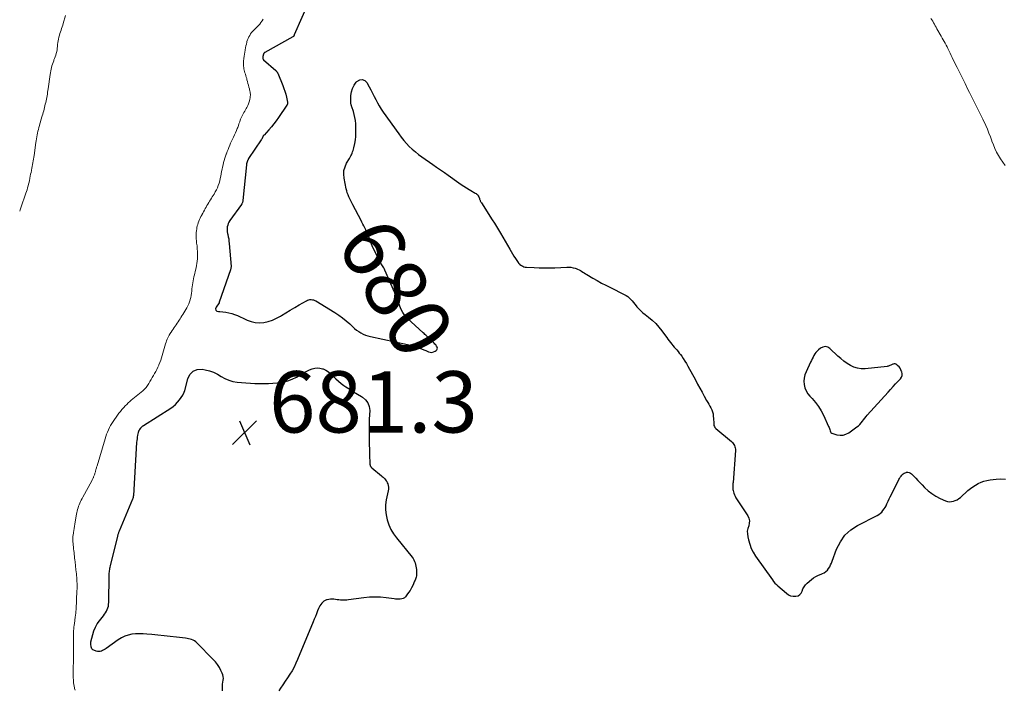
# Model space of a CAD drawing. Units: feet. Extents: x 2049992 to 2055023, y 540000 to 545005.
# Drawn here: x 2050000 to 2050322, y 542515 to 542733 of the extents above; entities that cross this region are included whole.
import ezdxf
from ezdxf.enums import TextEntityAlignment as Align

# ---------------------------------------------------------------- set-up
doc = ezdxf.new("R2010")
doc.units = ezdxf.units.FT
doc.header["$LTSCALE"] = 100
doc.header["$MEASUREMENT"] = 0
for name, color, linetype, lineweight in [('CONTOUR INDEX', 32, 'Continuous', 25), ('CONTOUR INDEX LABEL', 7, 'Continuous', 15), ('CONTOUR INTERMEDIATE', 40, 'Continuous', 15), ('SPOT ELEVATION', 7, 'Continuous', 15)]:
    doc.layers.add(name, color=color, linetype=linetype, lineweight=lineweight)
doc.styles.add('slant', font='romans.shx', dxfattribs={"oblique": 14.999978})

# ---------------------------------------------------------------- blocks, each defined once
blk = doc.blocks.new('SPOT')
at = {"layer": 'SPOT ELEVATION', "lineweight": 25}
for p, q in [((-3.95, -3.95), (3.86, 3.85)), ((-1.67, 3.81), (1.74, -3.97))]:
    blk.add_line(p, q, dxfattribs=at)

msp = doc.modelspace()

# ---------------------------------------------------------------- linework, layer by layer
at = {"layer": 'CONTOUR INDEX', "elevation": 680, "flags": 128}
for points in [[(2050094.6, 542739.55), (2050089.68, 542728.15), (2050089.65, 542728.09), (2050089.63, 542728.02), (2050089.6, 542727.96), (2050089.58, 542727.9), (2050089.55, 542727.84), (2050089.52, 542727.78), (2050089.48, 542727.72), (2050089.43, 542727.66), (2050089.37, 542727.61), (2050089.32, 542727.56), (2050089.26, 542727.52), (2050089.19, 542727.48), (2050080.04, 542722.37), (2050079.96, 542722.32), (2050079.88, 542722.26), (2050079.81, 542722.19), (2050079.75, 542722.12), (2050079.69, 542722.04), (2050079.65, 542721.96), (2050079.61, 542721.87), (2050079.58, 542721.78), (2050079.57, 542721.73), (2050079.54, 542721.62), (2050079.51, 542721.5), (2050079.48, 542721.39), (2050079.46, 542721.26), (2050079.44, 542721.13), (2050079.42, 542721.01), (2050079.4, 542720.89), (2050079.39, 542720.76), (2050079.38, 542720.71), (2050079.37, 542720.61), (2050079.38, 542720.51), (2050079.39, 542720.4), (2050079.42, 542720.3), (2050079.46, 542720.21), (2050079.51, 542720.12), (2050079.57, 542720.04), (2050079.64, 542719.97), (2050083.62, 542716.46), (2050083.72, 542716.37), (2050083.81, 542716.27), (2050083.9, 542716.17), (2050083.99, 542716.07), (2050084.07, 542715.96), (2050084.14, 542715.85), (2050084.2, 542715.73), (2050084.26, 542715.61), (2050085.94, 542711.57), (2050086.29, 542710.65), (2050086.6, 542709.73), (2050086.86, 542708.79), (2050087.09, 542707.83), (2050087.44, 542706.17), (2050087.46, 542706.04), (2050087.46, 542705.91), (2050087.45, 542705.79), (2050087.43, 542705.66), (2050087.4, 542705.53), (2050087.35, 542705.41), (2050087.29, 542705.29), (2050087.23, 542705.18), (2050084.54, 542701.16), (2050083.8, 542700.11), (2050083.02, 542699.08), (2050082.2, 542698.09), (2050081.35, 542697.13), (2050079.78, 542695.44), (2050079.69, 542695.34), (2050079.61, 542695.24), (2050079.54, 542695.13), (2050079.47, 542695.02), (2050079.41, 542694.9), (2050079.35, 542694.79), (2050079.3, 542694.67), (2050079.24, 542694.55), (2050079.21, 542694.48), (2050079.14, 542694.32), (2050079.06, 542694.17), (2050078.97, 542694.02), (2050078.88, 542693.88), (2050074.76, 542687.73), (2050074.69, 542687.62), (2050074.62, 542687.51), (2050074.56, 542687.39), (2050074.5, 542687.28), (2050074.44, 542687.16), (2050074.39, 542687.03), (2050074.34, 542686.91), (2050074.29, 542686.79), (2050074.29, 542686.76), (2050074.24, 542686.63), (2050074.2, 542686.51), (2050074.17, 542686.38), (2050074.14, 542686.25), (2050074.11, 542686.12), (2050074.09, 542685.99), (2050074.07, 542685.86), (2050074.06, 542685.73), (2050072.91, 542674.11), (2050072.88, 542673.93), (2050072.85, 542673.75), (2050072.8, 542673.57), (2050072.74, 542673.4), (2050072.67, 542673.23), (2050072.59, 542673.06), (2050072.5, 542672.91), (2050072.4, 542672.75), (2050068.63, 542667.49), (2050068.34, 542667.02), (2050068.1, 542666.54), (2050067.92, 542666.03), (2050067.79, 542665.5), (2050067.73, 542664.96), (2050067.71, 542664.42), (2050067.76, 542663.88), (2050067.86, 542663.34), (2050067.95, 542662.97), (2050068.11, 542662.25), (2050068.24, 542661.52), (2050068.34, 542660.78), (2050068.42, 542660.04), (2050069, 542652.55), (2050069, 542652.41), (2050069, 542652.27), (2050068.99, 542652.14), (2050068.97, 542652), (2050068.95, 542651.86), (2050068.92, 542651.73), (2050068.88, 542651.6), (2050068.84, 542651.46), (2050065.15, 542640.92), (2050065.14, 542640.86), (2050065.13, 542640.79), (2050065.1, 542640.72), (2050064.11, 542639.27), (2050063.99, 542638.74), (2050064.05, 542638.3), (2050064.38, 542638), (2050064.88, 542637.79), (2050065.38, 542637.79), (2050066.37, 542637.73), (2050067.34, 542637.62), (2050068.3, 542637.42), (2050069.25, 542637.17), (2050070.19, 542636.86), (2050071.12, 542636.51), (2050072.02, 542636.12), (2050072.92, 542635.7), (2050074.23, 542635.05), (2050075.57, 542634.54), (2050076.93, 542634.2), (2050078.33, 542634.13), (2050079.76, 542634.24), (2050081.18, 542634.57), (2050082.56, 542635.01), (2050083.87, 542635.61), (2050085.14, 542636.32), (2050085.5, 542636.55), (2050086.93, 542637.44), (2050088.37, 542638.32), (2050089.82, 542639.18), (2050091.28, 542640.02), (2050093.63, 542641.35), (2050093.99, 542641.52), (2050094.37, 542641.64), (2050094.76, 542641.71), (2050095.16, 542641.73), (2050095.56, 542641.69), (2050095.95, 542641.6), (2050096.32, 542641.46), (2050096.67, 542641.28), (2050102.91, 542637.48), (2050104.19, 542636.64), (2050105.43, 542635.75), (2050106.61, 542634.79), (2050107.75, 542633.77), (2050108.75, 542632.82), (2050109.38, 542632.27), (2050110.03, 542631.75), (2050110.71, 542631.28), (2050111.42, 542630.84), (2050112.16, 542630.47), (2050112.92, 542630.14), (2050113.71, 542629.88), (2050114.51, 542629.67), (2050126.62, 542627.1), (2050127.53, 542626.89), (2050128.42, 542626.64), (2050129.31, 542626.36), (2050130.19, 542626.06), (2050130.56, 542625.92), (2050131.25, 542625.65), (2050131.93, 542625.38), (2050132.6, 542625.1), (2050133.27, 542624.81), (2050133.49, 542624.71), (2050134.04, 542624.56), (2050134.58, 542624.51), (2050135.12, 542624.63), (2050135.64, 542624.86), (2050135.99, 542625.07), (2050136.22, 542625.32), (2050136.37, 542625.59), (2050136.38, 542625.9), (2050136.3, 542626.23), (2050136.1, 542626.58), (2050135.87, 542626.91), (2050135.61, 542627.21), (2050135.33, 542627.5), (2050135.03, 542627.78), (2050134.73, 542628.06), (2050134.44, 542628.34), (2050134.15, 542628.63), (2050134.06, 542628.71), (2050133.78, 542628.99), (2050133.49, 542629.27), (2050133.2, 542629.54), (2050132.92, 542629.82), (2050132.63, 542630.09), (2050132.33, 542630.36), (2050132.04, 542630.63), (2050131.75, 542630.9), (2050126.56, 542635.67), (2050125.75, 542636.54), (2050125.06, 542637.48), (2050124.52, 542638.52), (2050124.09, 542639.63), (2050123.72, 542640.79), (2050123.33, 542641.93), (2050122.89, 542643.06), (2050122.42, 542644.17), (2050119.26, 542651.32), (2050119.08, 542651.69), (2050118.89, 542652.05), (2050118.68, 542652.4), (2050118.45, 542652.74), (2050118.21, 542653.07), (2050117.99, 542653.42), (2050117.79, 542653.78), (2050117.6, 542654.14), (2050115.82, 542657.78), (2050115.35, 542658.78), (2050114.89, 542659.8), (2050114.47, 542660.82), (2050114.07, 542661.85), (2050113.76, 542662.66), (2050113.52, 542663.29), (2050113.26, 542663.92), (2050112.98, 542664.54), (2050112.69, 542665.16), (2050112.39, 542665.76), (2050112.08, 542666.37), (2050111.77, 542666.98), (2050111.46, 542667.58), (2050108.83, 542672.66), (2050108.5, 542673.3), (2050108.18, 542673.94), (2050107.85, 542674.58), (2050107.53, 542675.22), (2050107.24, 542675.87), (2050106.98, 542676.53), (2050106.78, 542677.22), (2050106.61, 542677.91), (2050105.91, 542681.33), (2050105.8, 542682.62), (2050105.87, 542683.88), (2050106.23, 542685.09), (2050106.76, 542686.27), (2050107.65, 542687.74), (2050107.9, 542688.16), (2050108.13, 542688.59), (2050108.34, 542689.02), (2050108.54, 542689.46), (2050108.72, 542689.91), (2050108.88, 542690.36), (2050109.01, 542690.83), (2050109.13, 542691.3), (2050109.42, 542692.66), (2050109.62, 542693.82), (2050109.76, 542694.98), (2050109.81, 542696.15), (2050109.79, 542697.33), (2050109.71, 542699.1), (2050109.62, 542700.12), (2050109.47, 542701.12), (2050109.25, 542702.1), (2050108.96, 542703.08), (2050108.43, 542704.65), (2050108.37, 542704.83), (2050108.32, 542705.02), (2050108.27, 542705.2), (2050108.22, 542705.39), (2050108.18, 542705.58), (2050108.15, 542705.77), (2050108.13, 542705.96), (2050108.13, 542706.15), (2050108.17, 542708.29), (2050108.32, 542709.5), (2050108.63, 542710.65), (2050109.19, 542711.7), (2050109.91, 542712.69), (2050110.13, 542712.94), (2050111.02, 542713.43), (2050111.87, 542713.59), (2050112.66, 542713.23), (2050113.4, 542712.53), (2050114.1, 542711.21), (2050114.65, 542710.16), (2050115.2, 542709.11), (2050115.74, 542708.05), (2050116.28, 542706.99), (2050116.83, 542705.94), (2050117.42, 542704.91), (2050118.05, 542703.9), (2050118.72, 542702.92), (2050123.75, 542695.83), (2050124.55, 542694.75), (2050125.4, 542693.7), (2050126.29, 542692.7), (2050127.23, 542691.73), (2050128.21, 542690.81), (2050129.22, 542689.92), (2050130.27, 542689.09), (2050131.36, 542688.29), (2050134.86, 542685.86), (2050136.13, 542684.97), (2050137.4, 542684.08), (2050138.67, 542683.18), (2050139.93, 542682.29), (2050143.39, 542679.82), (2050144.21, 542679.25), (2050145.04, 542678.7), (2050145.88, 542678.17), (2050146.73, 542677.65), (2050147.84, 542676.99), (2050148.14, 542676.82), (2050148.44, 542676.64), (2050148.74, 542676.47), (2050149.04, 542676.3), (2050149.31, 542676.1), (2050149.55, 542675.87), (2050149.73, 542675.6), (2050149.88, 542675.3), (2050150.09, 542674.73), (2050150.17, 542674.54), (2050150.24, 542674.35), (2050150.32, 542674.16), (2050150.4, 542673.97), (2050150.48, 542673.78), (2050150.58, 542673.6), (2050150.68, 542673.43), (2050150.78, 542673.25), (2050154.31, 542667.78), (2050155.01, 542666.69), (2050155.69, 542665.59), (2050156.35, 542664.49), (2050157.01, 542663.38), (2050160, 542658.2), (2050160.46, 542657.43), (2050160.92, 542656.67), (2050161.4, 542655.91), (2050161.88, 542655.16), (2050162.74, 542653.86), (2050162.81, 542653.77), (2050162.87, 542653.68), (2050162.94, 542653.59), (2050163.01, 542653.51), (2050163.09, 542653.43), (2050163.17, 542653.35), (2050163.25, 542653.28), (2050163.34, 542653.22), (2050163.89, 542652.84), (2050164.26, 542652.63), (2050164.65, 542652.46), (2050165.06, 542652.35), (2050165.49, 542652.29), (2050167.99, 542652.16), (2050169.67, 542652.1), (2050171.36, 542652.07), (2050173.05, 542652.08), (2050174.73, 542652.14), (2050178.66, 542652.32), (2050179.35, 542652.31), (2050180.02, 542652.26), (2050180.69, 542652.13), (2050181.35, 542651.95), (2050181.71, 542651.83), (2050182.18, 542651.66), (2050182.64, 542651.46), (2050183.07, 542651.22), (2050183.49, 542650.96), (2050183.91, 542650.68), (2050184.33, 542650.41), (2050184.76, 542650.14), (2050185.19, 542649.89), (2050187.15, 542648.74), (2050188.57, 542647.93), (2050190, 542647.14), (2050191.45, 542646.38), (2050192.91, 542645.64), (2050197.42, 542643.42), (2050198, 542643.08), (2050198.55, 542642.71), (2050199.05, 542642.27), (2050199.51, 542641.79), (2050199.95, 542641.27), (2050200.38, 542640.76), (2050200.82, 542640.24), (2050201.25, 542639.72), (2050201.57, 542639.34), (2050202.19, 542638.66), (2050202.84, 542638.01), (2050203.52, 542637.4), (2050204.24, 542636.82), (2050205.31, 542636.01), (2050206.53, 542635), (2050207.68, 542633.92), (2050208.73, 542632.74), (2050209.71, 542631.5), (2050210.9, 542629.85), (2050211.28, 542629.31), (2050211.68, 542628.78), (2050212.07, 542628.26), (2050212.47, 542627.74), (2050212.5, 542627.71), (2050212.9, 542627.21), (2050213.31, 542626.72), (2050213.73, 542626.23), (2050214.15, 542625.76), (2050214.58, 542625.28), (2050215, 542624.79), (2050215.39, 542624.29), (2050215.78, 542623.78), (2050216.16, 542623.27), (2050216.7, 542622.48), (2050217.23, 542621.68), (2050217.72, 542620.86), (2050218.2, 542620.03), (2050220.65, 542615.49), (2050221.36, 542614.17), (2050222.08, 542612.85), (2050222.81, 542611.53), (2050223.53, 542610.21), (2050224.32, 542608.8), (2050224.66, 542608.19), (2050225, 542607.59), (2050225.34, 542606.98), (2050225.68, 542606.38), (2050225.99, 542605.77), (2050226.23, 542605.14), (2050226.39, 542604.48), (2050226.49, 542603.8), (2050226.57, 542602.77), (2050226.6, 542602.34), (2050226.62, 542601.92), (2050226.64, 542601.49), (2050226.65, 542601.06), (2050226.71, 542600.66), (2050226.83, 542600.29), (2050227.04, 542599.96), (2050227.31, 542599.66), (2050232.42, 542595.39), (2050232.72, 542595.1), (2050232.99, 542594.79), (2050233.21, 542594.45), (2050233.41, 542594.08), (2050233.55, 542593.7), (2050233.65, 542593.3), (2050233.69, 542592.89), (2050233.69, 542592.48), (2050232.95, 542582.02), (2050232.92, 542581.69), (2050232.9, 542581.36), (2050232.87, 542581.03), (2050232.83, 542580.7), (2050232.82, 542580.37), (2050232.82, 542580.04), (2050232.86, 542579.72), (2050232.93, 542579.4), (2050233.03, 542579), (2050233.19, 542578.5), (2050233.37, 542578), (2050233.61, 542577.53), (2050233.88, 542577.07), (2050237.74, 542571.16), (2050238.1, 542570.36), (2050238.29, 542569.55), (2050238.25, 542568.72), (2050238.04, 542567.87), (2050237.76, 542567), (2050237.6, 542566.12), (2050237.61, 542565.23), (2050237.73, 542564.32), (2050237.96, 542563.28), (2050238.37, 542561.88), (2050238.88, 542560.53), (2050239.54, 542559.25), (2050240.31, 542558.01), (2050245.79, 542550.26), (2050246.19, 542549.73), (2050246.63, 542549.21), (2050247.09, 542548.73), (2050247.58, 542548.28), (2050250.35, 542545.87), (2050251.03, 542545.41), (2050251.75, 542545.07), (2050252.54, 542544.92), (2050253.36, 542544.89), (2050253.47, 542544.9), (2050254.17, 542545.1), (2050254.75, 542545.43), (2050255.17, 542545.95), (2050255.49, 542546.6), (2050255.76, 542547.34), (2050256.11, 542548.03), (2050256.58, 542548.64), (2050257.13, 542549.2), (2050258.52, 542550.35), (2050259.26, 542550.9), (2050260.02, 542551.39), (2050260.84, 542551.8), (2050261.68, 542552.14), (2050262.12, 542552.3), (2050262.73, 542552.58), (2050263.28, 542552.94), (2050263.74, 542553.4), (2050264.15, 542553.93), (2050264.5, 542554.52), (2050264.81, 542555.13), (2050265.09, 542555.75), (2050265.35, 542556.39), (2050266.77, 542560.31), (2050267.97, 542562.7), (2050269.45, 542564.82), (2050271.38, 542566.56), (2050273.61, 542568.04), (2050280, 542571.29), (2050280.54, 542571.61), (2050281.04, 542571.98), (2050281.48, 542572.4), (2050281.89, 542572.87), (2050282.26, 542573.39), (2050282.6, 542573.92), (2050282.9, 542574.47), (2050283.18, 542575.03), (2050283.3, 542575.28), (2050283.63, 542575.98), (2050283.96, 542576.68), (2050284.29, 542577.38), (2050284.63, 542578.07), (2050287.05, 542582.96), (2050287.27, 542583.37), (2050287.52, 542583.76), (2050287.79, 542584.13), (2050288.08, 542584.48), (2050288.15, 542584.57), (2050288.44, 542584.84), (2050288.76, 542585.06), (2050289.11, 542585.22), (2050289.49, 542585.33), (2050289.62, 542585.36), (2050290.06, 542585.37), (2050290.47, 542585.31), (2050290.85, 542585.13), (2050291.2, 542584.86), (2050291.92, 542584.13), (2050292.61, 542583.42), (2050293.3, 542582.71), (2050293.98, 542582), (2050294.66, 542581.29), (2050295.49, 542580.43), (2050296.64, 542579.36), (2050297.86, 542578.4), (2050299.18, 542577.58), (2050300.58, 542576.85), (2050302.31, 542576.08), (2050302.95, 542575.87), (2050303.58, 542575.76), (2050304.23, 542575.78), (2050304.89, 542575.9), (2050305.52, 542576.13), (2050306.13, 542576.41), (2050306.69, 542576.78), (2050307.23, 542577.19), (2050309.64, 542579.37), (2050310.43, 542580.03), (2050311.24, 542580.64), (2050312.1, 542581.2), (2050312.98, 542581.71), (2050313.91, 542582.13), (2050314.86, 542582.48), (2050315.84, 542582.73), (2050316.84, 542582.9), (2050318.9, 542583.13), (2050320.4, 542583.19), (2050321.89, 542583.11)], [(2050268.85, 542597.52), (2050269.79, 542597.82), (2050270.71, 542598.29), (2050273.39, 542600.16), (2050273.9, 542600.56), (2050274.37, 542600.99), (2050274.79, 542601.48), (2050275.18, 542602), (2050275.55, 542602.53), (2050275.94, 542603.06), (2050276.35, 542603.56), (2050276.77, 542604.06), (2050283.54, 542611.52), (2050284.36, 542612.41), (2050285.18, 542613.31), (2050286, 542614.2), (2050286.83, 542615.08), (2050287.57, 542615.88), (2050287.9, 542616.39), (2050288.11, 542616.93), (2050288.14, 542617.51), (2050288.04, 542618.12), (2050287.97, 542618.3), (2050287.75, 542618.81), (2050287.47, 542619.3), (2050287.13, 542619.73), (2050286.74, 542620.14), (2050286.38, 542620.46), (2050286.12, 542620.62), (2050285.85, 542620.73), (2050285.56, 542620.74), (2050285.26, 542620.69), (2050285.11, 542620.64), (2050284.87, 542620.56), (2050284.64, 542620.46), (2050284.41, 542620.36), (2050284.18, 542620.24), (2050283.95, 542620.13), (2050283.72, 542620.04), (2050283.47, 542619.98), (2050283.22, 542619.94), (2050276.06, 542619.17), (2050274.81, 542619.16), (2050273.59, 542619.31), (2050272.42, 542619.69), (2050271.29, 542620.22), (2050270.21, 542620.91), (2050269.16, 542621.65), (2050268.17, 542622.45), (2050267.2, 542623.3), (2050264.59, 542625.75), (2050263.84, 542626.19), (2050263.07, 542626.39), (2050262.3, 542626.24), (2050261.51, 542625.86), (2050260.88, 542625.34), (2050260.43, 542624.93), (2050260.02, 542624.48), (2050259.66, 542623.99), (2050259.35, 542623.47), (2050259.07, 542622.92), (2050258.79, 542622.37), (2050258.52, 542621.82), (2050258.25, 542621.26), (2050256.79, 542618.18), (2050256.41, 542617.16), (2050256.16, 542616.12), (2050256.09, 542615.06), (2050256.14, 542613.97), (2050256.39, 542612.92), (2050256.76, 542611.93), (2050257.32, 542611.02), (2050258, 542610.18), (2050258.76, 542609.4), (2050259.85, 542608.16), (2050260.84, 542606.86), (2050261.7, 542605.47), (2050262.47, 542604.01), (2050264.15, 542600.36), (2050264.29, 542600.02), (2050264.42, 542599.66), (2050264.52, 542599.3), (2050264.61, 542598.94), (2050264.73, 542598.62), (2050264.91, 542598.34), (2050265.16, 542598.15), (2050265.48, 542598), (2050266.84, 542597.62), (2050267.86, 542597.49), (2050268.85, 542597.52)], [(2050066.22, 542514.07), (2050066.19, 542514.98), (2050066.19, 542515.61), (2050066.22, 542516.23), (2050066.31, 542516.85), (2050066.42, 542517.47), (2050066.5, 542518.08), (2050066.49, 542518.68), (2050066.36, 542519.26), (2050066.15, 542519.83), (2050065.73, 542520.7), (2050065.19, 542521.67), (2050064.6, 542522.59), (2050063.92, 542523.46), (2050063.19, 542524.28), (2050057.85, 542529.67), (2050057.47, 542530.01), (2050057.06, 542530.31), (2050056.61, 542530.55), (2050056.14, 542530.76), (2050055.65, 542530.92), (2050055.15, 542531.05), (2050054.65, 542531.15), (2050054.13, 542531.23), (2050051.15, 542531.57), (2050049.14, 542531.79), (2050047.13, 542532.01), (2050045.12, 542532.23), (2050043.1, 542532.43), (2050041.53, 542532.59), (2050040.3, 542532.67), (2050039.07, 542532.69), (2050037.85, 542532.62), (2050036.63, 542532.5), (2050035.44, 542532.25), (2050034.29, 542531.88), (2050033.22, 542531.35), (2050032.18, 542530.71), (2050028.23, 542527.84), (2050027.87, 542527.6), (2050027.49, 542527.37), (2050027.09, 542527.19), (2050026.69, 542527.02), (2050026.27, 542526.91), (2050025.85, 542526.87), (2050025.44, 542526.91), (2050025.02, 542527), (2050024.22, 542527.27), (2050023.87, 542527.46), (2050023.59, 542527.71), (2050023.41, 542528.04), (2050023.3, 542528.43), (2050023.23, 542529.27), (2050023.23, 542529.29), (2050023.23, 542529.31), (2050023.23, 542529.33), (2050023.23, 542529.36), (2050023.23, 542529.44), (2050023.23, 542529.46), (2050023.23, 542529.49), (2050023.23, 542529.51), (2050023.23, 542529.53), (2050023.23, 542529.66), (2050023.23, 542529.79), (2050023.23, 542529.82), (2050023.23, 542529.84), (2050023.23, 542529.86), (2050023.24, 542529.88), (2050023.24, 542529.96), (2050023.25, 542529.98), (2050023.25, 542530), (2050023.25, 542530.02), (2050023.26, 542530.04), (2050023.87, 542532.47), (2050024.25, 542533.67), (2050024.73, 542534.82), (2050025.35, 542535.9), (2050026.07, 542536.94), (2050027.33, 542538.54), (2050027.69, 542539.02), (2050028.02, 542539.52), (2050028.31, 542540.05), (2050028.57, 542540.58), (2050028.78, 542541.14), (2050028.95, 542541.71), (2050029.04, 542542.29), (2050029.09, 542542.89), (2050029.24, 542551.65), (2050029.25, 542552.05), (2050029.27, 542552.45), (2050029.31, 542552.85), (2050029.35, 542553.25), (2050029.4, 542553.64), (2050029.47, 542554.04), (2050029.55, 542554.43), (2050029.64, 542554.82), (2050032.02, 542564.54), (2050032.07, 542564.76), (2050032.13, 542564.98), (2050032.2, 542565.19), (2050032.27, 542565.41), (2050032.34, 542565.62), (2050032.42, 542565.84), (2050032.5, 542566.05), (2050032.58, 542566.26), (2050036.99, 542576.74), (2050037.04, 542576.88), (2050037.08, 542577.01), (2050037.12, 542577.15), (2050037.15, 542577.28), (2050037.17, 542577.42), (2050037.19, 542577.56), (2050037.21, 542577.7), (2050037.22, 542577.84), (2050038.3, 542595.09), (2050038.35, 542595.69), (2050038.42, 542596.29), (2050038.51, 542596.88), (2050038.61, 542597.48), (2050038.8, 542598.4), (2050038.83, 542598.53), (2050038.86, 542598.65), (2050038.9, 542598.78), (2050038.95, 542598.9), (2050039, 542599.02), (2050039.06, 542599.13), (2050039.13, 542599.24), (2050039.2, 542599.35), (2050039.45, 542599.69), (2050039.52, 542599.8), (2050039.6, 542599.9), (2050039.69, 542600), (2050039.77, 542600.09), (2050039.8, 542600.12), (2050039.87, 542600.2), (2050039.95, 542600.28), (2050040.03, 542600.35), (2050040.12, 542600.42), (2050040.21, 542600.49), (2050040.29, 542600.55), (2050040.38, 542600.61), (2050040.48, 542600.67), (2050049.34, 542606.31), (2050050.14, 542606.89), (2050050.89, 542607.53), (2050051.56, 542608.25), (2050052.18, 542609.03), (2050053.22, 542610.51), (2050053.27, 542610.59), (2050053.32, 542610.68), (2050053.36, 542610.76), (2050053.41, 542610.85), (2050053.45, 542610.94), (2050053.49, 542611.02), (2050053.54, 542611.11), (2050053.59, 542611.19), (2050053.64, 542611.28), (2050053.68, 542611.37), (2050053.72, 542611.46), (2050053.76, 542611.55), (2050053.76, 542611.57), (2050053.8, 542611.68), (2050053.83, 542611.78), (2050053.86, 542611.89), (2050053.89, 542612), (2050054.88, 542615.92), (2050055.64, 542617.34), (2050056.64, 542618.38), (2050058, 542618.87), (2050059.6, 542618.99), (2050060.54, 542618.82), (2050061.93, 542618.49), (2050063.27, 542618.04), (2050064.55, 542617.41), (2050065.77, 542616.68), (2050067, 542615.97), (2050068.28, 542615.38), (2050069.63, 542615), (2050071.03, 542614.76), (2050072.41, 542614.63), (2050073.87, 542614.51), (2050075.33, 542614.41), (2050076.8, 542614.36), (2050078.26, 542614.33), (2050079.73, 542614.34), (2050081.2, 542614.38), (2050082.66, 542614.45), (2050084.13, 542614.55), (2050084.42, 542614.57), (2050086, 542614.8), (2050087.54, 542615.17), (2050089.01, 542615.75), (2050090.43, 542616.46), (2050092.11, 542617.45), (2050092.93, 542617.91), (2050093.76, 542618.35), (2050094.6, 542618.75), (2050095.45, 542619.14), (2050096.32, 542619.38), (2050097.18, 542619.49), (2050098.05, 542619.39), (2050098.91, 542619.15), (2050099.05, 542619.09), (2050099.95, 542618.65), (2050100.8, 542618.14), (2050101.58, 542617.52), (2050102.3, 542616.82), (2050102.45, 542616.66), (2050103.23, 542615.86), (2050104.05, 542615.1), (2050104.92, 542614.39), (2050105.83, 542613.73), (2050106.48, 542613.28), (2050107.75, 542612.44), (2050109.03, 542611.61)], [(2050109.03, 542611.61), (2050110.33, 542610.83), (2050111.65, 542610.06), (2050111.94, 542609.9), (2050112.96, 542609.05), (2050113.73, 542608.07), (2050114.13, 542606.89), (2050114.28, 542605.57), (2050114.2, 542604.13), (2050114.14, 542602.68), (2050114.11, 542601.22), (2050114.1, 542599.77), (2050114.11, 542597.78), (2050114.13, 542596.13), (2050114.16, 542594.48), (2050114.2, 542592.83), (2050114.25, 542591.18), (2050114.36, 542588.09), (2050114.36, 542587.98), (2050114.37, 542587.88), (2050114.39, 542587.77), (2050114.4, 542587.66), (2050114.43, 542587.56), (2050114.46, 542587.46), (2050114.52, 542587.37), (2050114.58, 542587.29), (2050114.61, 542587.25), (2050114.71, 542587.15), (2050114.8, 542587.05), (2050114.9, 542586.96), (2050115, 542586.87), (2050118.12, 542584.24), (2050118.41, 542583.99), (2050118.69, 542583.74), (2050118.97, 542583.48), (2050119.24, 542583.21), (2050119.48, 542582.93), (2050119.7, 542582.63), (2050119.88, 542582.31), (2050120.03, 542581.96), (2050120.17, 542581.58), (2050120.32, 542581.03), (2050120.4, 542580.47), (2050120.4, 542579.91), (2050120.33, 542579.34), (2050119.71, 542576.41), (2050119.49, 542574.76), (2050119.43, 542573.11), (2050119.62, 542571.47), (2050119.97, 542569.84), (2050120.55, 542568.26), (2050121.23, 542566.74), (2050122.09, 542565.31), (2050123.07, 542563.94), (2050128.12, 542557.68), (2050128.43, 542557.24), (2050128.71, 542556.78), (2050128.94, 542556.3), (2050129.12, 542555.79), (2050129.26, 542555.26), (2050129.38, 542554.73), (2050129.46, 542554.2), (2050129.52, 542553.66), (2050129.6, 542552.64), (2050129.61, 542552.27), (2050129.59, 542551.91), (2050129.53, 542551.54), (2050129.45, 542551.18), (2050129.34, 542550.83), (2050129.22, 542550.47), (2050129.09, 542550.13), (2050128.94, 542549.78), (2050128.34, 542548.42), (2050127.94, 542547.61), (2050127.5, 542546.83), (2050127, 542546.09), (2050126.46, 542545.37), (2050125.97, 542544.77), (2050125.61, 542544.44), (2050125.22, 542544.18), (2050124.77, 542544.02), (2050124.29, 542543.94), (2050123.78, 542543.94), (2050123.26, 542543.95), (2050122.75, 542543.99), (2050122.24, 542544.05), (2050119.65, 542544.4), (2050117.84, 542544.57), (2050116.04, 542544.64), (2050114.23, 542544.57), (2050112.42, 542544.4), (2050107.42, 542543.73), (2050106.79, 542543.67), (2050106.16, 542543.63), (2050105.53, 542543.63), (2050104.9, 542543.66), (2050104.73, 542543.67), (2050104.18, 542543.72), (2050103.63, 542543.77), (2050103.08, 542543.85), (2050102.54, 542543.93), (2050101.99, 542543.98), (2050101.45, 542543.98), (2050100.92, 542543.9), (2050100.39, 542543.76), (2050100.19, 542543.7), (2050099.74, 542543.51), (2050099.32, 542543.27), (2050098.95, 542542.97), (2050098.62, 542542.63), (2050098.32, 542542.23), (2050098.05, 542541.83), (2050097.82, 542541.4), (2050097.62, 542540.95), (2050097.27, 542540.1), (2050096.92, 542539.22), (2050096.56, 542538.34), (2050096.2, 542537.46), (2050095.84, 542536.58), (2050090.76, 542524.26), (2050090.2, 542523.02), (2050089.6, 542521.8), (2050088.93, 542520.61), (2050088.21, 542519.46), (2050087.46, 542518.31), (2050086.7, 542517.18), (2050085.94, 542516.04), (2050085.18, 542514.9), (2050084.6, 542514.04)]]:
    msp.add_lwpolyline(points, dxfattribs=at)
at = {"layer": 'CONTOUR INTERMEDIATE', "flags": 128}
for points, elevation in [([(2050014.96, 542734.46), (2050014.22, 542731.81), (2050014.06, 542731.25), (2050013.89, 542730.7), (2050013.7, 542730.15), (2050013.5, 542729.61), (2050013.3, 542729.07), (2050013.12, 542728.52), (2050012.95, 542727.97), (2050012.79, 542727.41), (2050012.78, 542727.36), (2050012.64, 542726.77), (2050012.53, 542726.18), (2050012.45, 542725.59), (2050012.39, 542724.99), (2050012.35, 542724.35), (2050012.29, 542723.78), (2050012.21, 542723.21), (2050012.09, 542722.65), (2050011.95, 542722.09), (2050011.78, 542721.54), (2050011.6, 542720.99), (2050011.41, 542720.45), (2050011.2, 542719.92), (2050011.11, 542719.7), (2050010.9, 542719.15), (2050010.71, 542718.6), (2050010.54, 542718.04), (2050010.39, 542717.47), (2050010.26, 542716.9), (2050010.14, 542716.33), (2050010.04, 542715.75), (2050009.95, 542715.17), (2050009.29, 542710.48), (2050009.21, 542709.93), (2050009.12, 542709.37), (2050009.03, 542708.82), (2050008.93, 542708.27), (2050008.83, 542707.72), (2050008.73, 542707.16), (2050008.62, 542706.61), (2050008.5, 542706.07), (2050008.49, 542706.01), (2050008.37, 542705.47), (2050008.25, 542704.92), (2050008.12, 542704.38), (2050007.98, 542703.84), (2050007.83, 542703.3), (2050007.69, 542702.76), (2050007.53, 542702.22), (2050007.37, 542701.68), (2050006.94, 542700.29), (2050006.76, 542699.69), (2050006.58, 542699.1), (2050006.42, 542698.49), (2050006.26, 542697.89), (2050006.11, 542697.29), (2050005.97, 542696.68), (2050005.84, 542696.07), (2050005.72, 542695.46), (2050005.61, 542694.83), (2050005.51, 542694.21), (2050005.41, 542693.59), (2050005.31, 542692.97), (2050004.69, 542688.78), (2050004.6, 542688.19), (2050004.5, 542687.59), (2050004.4, 542686.99), (2050004.3, 542686.39), (2050004.19, 542685.79), (2050004.08, 542685.2), (2050003.97, 542684.6), (2050003.85, 542684.01), (2050003.83, 542683.9), (2050003.7, 542683.25), (2050003.57, 542682.61), (2050003.45, 542681.96), (2050003.32, 542681.31), (2050003.31, 542681.26), (2050003.19, 542680.64), (2050003.05, 542680.03), (2050002.9, 542679.42), (2050002.75, 542678.81), (2050002.58, 542678.2), (2050002.4, 542677.6), (2050002.21, 542677), (2050002.01, 542676.41), (2050000.35, 542671.64), (2050000.14, 542671.01), (2050000, 542670.57)], 676), ([(2050018.08, 542514.26), (2050017.94, 542514.8), (2050017.88, 542515.04), (2050017.78, 542515.57), (2050017.68, 542516.09), (2050017.61, 542516.62), (2050017.56, 542517.15), (2050017.53, 542517.69), (2050017.5, 542518.22), (2050017.49, 542518.76), (2050017.48, 542519.29), (2050017.48, 542519.32), (2050017.49, 542519.88), (2050017.49, 542520.43), (2050017.49, 542520.98), (2050017.5, 542521.53), (2050017.52, 542523.74), (2050017.53, 542524.35), (2050017.53, 542524.97), (2050017.53, 542525.58), (2050017.54, 542526.2), (2050017.54, 542526.82), (2050017.54, 542527.43), (2050017.54, 542528.04), (2050017.54, 542528.65), (2050017.54, 542529.88), (2050017.54, 542531.23), (2050017.55, 542531.83), (2050017.56, 542532.44), (2050017.59, 542533.04), (2050017.62, 542533.65), (2050017.66, 542534.25), (2050017.72, 542534.86), (2050017.78, 542535.46), (2050017.86, 542536.06), (2050018.13, 542538.09), (2050018.21, 542538.71), (2050018.28, 542539.34), (2050018.34, 542539.97), (2050018.39, 542540.6), (2050018.4, 542540.65), (2050018.43, 542541.26), (2050018.47, 542541.86), (2050018.5, 542542.47), (2050018.52, 542543.08), (2050018.54, 542543.69), (2050018.57, 542544.3), (2050018.6, 542544.9), (2050018.63, 542545.51), (2050018.67, 542546.06), (2050018.7, 542546.67), (2050018.72, 542547.28), (2050018.73, 542547.89), (2050018.74, 542548.5), (2050018.73, 542549.11), (2050018.71, 542549.72), (2050018.68, 542550.33), (2050018.63, 542550.94), (2050018.63, 542551), (2050018.57, 542551.64), (2050018.51, 542552.28), (2050018.44, 542552.92), (2050018.37, 542553.55), (2050018.09, 542556.17), (2050018.02, 542556.77), (2050017.95, 542557.36), (2050017.89, 542557.96), (2050017.82, 542558.56), (2050017.75, 542559.16), (2050017.67, 542559.75), (2050017.6, 542560.35), (2050017.53, 542560.95), (2050017.52, 542561.03), (2050017.46, 542561.58), (2050017.41, 542562.14), (2050017.38, 542562.7), (2050017.37, 542563.26), (2050017.38, 542563.82), (2050017.4, 542564.38), (2050017.45, 542564.94), (2050017.52, 542565.49), (2050017.56, 542565.73), (2050017.66, 542566.4), (2050017.76, 542567.07), (2050017.87, 542567.75), (2050017.98, 542568.42), (2050018.43, 542571.14), (2050018.52, 542571.67), (2050018.63, 542572.2), (2050018.76, 542572.73), (2050018.89, 542573.25), (2050019.04, 542573.77), (2050019.21, 542574.28), (2050019.41, 542574.79), (2050019.62, 542575.28), (2050019.63, 542575.3), (2050019.86, 542575.8), (2050020.1, 542576.3), (2050020.35, 542576.79), (2050020.61, 542577.27), (2050023.56, 542582.62), (2050023.69, 542582.86), (2050023.81, 542583.1), (2050023.93, 542583.34), (2050024.04, 542583.59), (2050024.05, 542583.61), (2050024.15, 542583.85), (2050024.25, 542584.08), (2050024.33, 542584.33), (2050024.41, 542584.57), (2050024.49, 542584.82), (2050024.56, 542585.07), (2050024.63, 542585.31), (2050024.7, 542585.56), (2050024.77, 542585.81), (2050024.84, 542586.05), (2050024.91, 542586.29), (2050024.98, 542586.53), (2050025.05, 542586.78), (2050025.12, 542587.02), (2050025.2, 542587.26), (2050025.27, 542587.5), (2050027.9, 542596.3), (2050028.14, 542597.04), (2050028.39, 542597.78), (2050028.67, 542598.51), (2050028.96, 542599.23), (2050029.28, 542599.94), (2050029.64, 542600.63), (2050030.04, 542601.29), (2050030.47, 542601.94), (2050031.94, 542604), (2050032.4, 542604.62), (2050032.87, 542605.23), (2050033.37, 542605.82), (2050033.88, 542606.4), (2050034.01, 542606.54), (2050034.47, 542607.04), (2050034.95, 542607.52), (2050035.43, 542608), (2050035.92, 542608.47), (2050036.42, 542608.93), (2050036.93, 542609.38), (2050037.45, 542609.81), (2050037.98, 542610.24), (2050040.19, 542611.98), (2050040.49, 542612.23), (2050040.78, 542612.5), (2050041.05, 542612.78), (2050041.31, 542613.07), (2050041.55, 542613.38), (2050041.78, 542613.7), (2050041.99, 542614.03), (2050042.19, 542614.37), (2050042.53, 542615), (2050042.89, 542615.66), (2050043.26, 542616.32), (2050043.64, 542616.96), (2050044.03, 542617.61), (2050044.04, 542617.63), (2050044.42, 542618.28), (2050044.78, 542618.95), (2050045.12, 542619.63), (2050045.43, 542620.32), (2050045.47, 542620.42), (2050045.78, 542621.18), (2050046.06, 542621.94), (2050046.32, 542622.71), (2050046.56, 542623.49), (2050047.64, 542627.31), (2050047.8, 542627.8), (2050047.97, 542628.29), (2050048.16, 542628.77), (2050048.37, 542629.24), (2050048.61, 542629.71), (2050048.85, 542630.16), (2050049.12, 542630.61), (2050049.4, 542631.04), (2050049.46, 542631.14), (2050049.78, 542631.62), (2050050.1, 542632.1), (2050050.42, 542632.58), (2050050.74, 542633.06), (2050051.06, 542633.54), (2050051.38, 542634.02), (2050051.7, 542634.49), (2050052.03, 542634.96), (2050052.35, 542635.44), (2050052.66, 542635.92), (2050052.96, 542636.4), (2050053.26, 542636.89), (2050054.53, 542639.02), (2050054.87, 542639.66), (2050055.19, 542640.32), (2050055.45, 542640.99), (2050055.67, 542641.69), (2050055.69, 542641.75), (2050055.86, 542642.43), (2050056, 542643.11), (2050056.11, 542643.8), (2050056.19, 542644.49), (2050056.19, 542644.56), (2050056.25, 542645.23), (2050056.33, 542645.89), (2050056.41, 542646.54), (2050056.51, 542647.2), (2050056.62, 542647.85), (2050056.75, 542648.51), (2050056.88, 542649.16), (2050057.03, 542649.8), (2050057.41, 542651.34), (2050057.58, 542652.08), (2050057.73, 542652.81), (2050057.85, 542653.55), (2050057.96, 542654.29), (2050058.04, 542655.03), (2050058.08, 542655.78), (2050058.08, 542656.53), (2050058.06, 542657.28), (2050057.98, 542658.39), (2050057.94, 542658.83), (2050057.9, 542659.26), (2050057.84, 542659.69), (2050057.78, 542660.13), (2050057.73, 542660.56), (2050057.68, 542660.99), (2050057.65, 542661.43), (2050057.63, 542661.86), (2050057.62, 542662.29), (2050057.63, 542662.93), (2050057.66, 542663.58), (2050057.73, 542664.22), (2050057.83, 542664.86), (2050057.89, 542665.21), (2050058, 542665.75), (2050058.14, 542666.28), (2050058.31, 542666.81), (2050058.51, 542667.33), (2050058.73, 542667.84), (2050058.96, 542668.34), (2050059.2, 542668.84), (2050059.46, 542669.33), (2050059.48, 542669.37), (2050059.75, 542669.88), (2050060.03, 542670.38), (2050060.3, 542670.89), (2050060.58, 542671.4), (2050060.6, 542671.43), (2050060.87, 542671.92), (2050061.15, 542672.41), (2050061.43, 542672.89), (2050061.72, 542673.37), (2050062.01, 542673.85), (2050062.3, 542674.32), (2050062.6, 542674.8), (2050062.9, 542675.27), (2050063.46, 542676.16), (2050063.86, 542676.84), (2050064.22, 542677.54), (2050064.55, 542678.25), (2050064.84, 542678.99), (2050065.09, 542679.74), (2050065.31, 542680.49), (2050065.5, 542681.26), (2050065.66, 542682.03), (2050065.95, 542683.55), (2050066.09, 542684.28), (2050066.25, 542684.99), (2050066.42, 542685.71), (2050066.6, 542686.42), (2050066.8, 542687.13), (2050067.01, 542687.84), (2050067.24, 542688.54), (2050067.47, 542689.23), (2050067.51, 542689.32), (2050067.76, 542690.02), (2050068.02, 542690.71), (2050068.29, 542691.39), (2050068.57, 542692.07), (2050068.87, 542692.75), (2050069.17, 542693.42), (2050069.49, 542694.08), (2050069.82, 542694.74), (2050069.84, 542694.78), (2050070.17, 542695.47), (2050070.49, 542696.16), (2050070.78, 542696.86), (2050071.06, 542697.56), (2050071.18, 542697.89), (2050071.4, 542698.49), (2050071.61, 542699.09), (2050071.83, 542699.69), (2050072.04, 542700.29), (2050072.13, 542700.56), (2050072.31, 542701.03), (2050072.5, 542701.48), (2050072.73, 542701.92), (2050072.98, 542702.34), (2050073.23, 542702.77), (2050073.49, 542703.19), (2050073.74, 542703.62), (2050073.98, 542704.05), (2050074.18, 542704.4), (2050074.49, 542705.02), (2050074.75, 542705.65), (2050074.96, 542706.31), (2050075.12, 542706.98), (2050075.26, 542707.67), (2050075.31, 542708.03), (2050075.33, 542708.39), (2050075.32, 542708.75), (2050075.29, 542709.11), (2050075.22, 542709.47), (2050075.16, 542709.83), (2050075.08, 542710.18), (2050074.99, 542710.54), (2050074.86, 542711.05), (2050074.7, 542711.66), (2050074.54, 542712.27), (2050074.38, 542712.88), (2050074.22, 542713.49), (2050074.12, 542713.88), (2050073.99, 542714.34), (2050073.85, 542714.79), (2050073.71, 542715.25), (2050073.55, 542715.7), (2050073.41, 542716.15), (2050073.29, 542716.61), (2050073.21, 542717.08), (2050073.15, 542717.55), (2050073.13, 542717.82), (2050073.09, 542718.44), (2050073.08, 542719.05), (2050073.11, 542719.66), (2050073.17, 542720.27), (2050073.19, 542720.46), (2050073.28, 542721.14), (2050073.38, 542721.81), (2050073.48, 542722.49), (2050073.59, 542723.16), (2050073.61, 542723.24), (2050073.73, 542723.87), (2050073.86, 542724.5), (2050074.01, 542725.13), (2050074.18, 542725.75), (2050074.22, 542725.92), (2050074.39, 542726.45), (2050074.59, 542726.97), (2050074.83, 542727.47), (2050075.1, 542727.96), (2050075.4, 542728.42), (2050075.73, 542728.87), (2050076.09, 542729.29), (2050076.47, 542729.69), (2050077.5, 542730.69), (2050077.95, 542731.15), (2050078.37, 542731.62), (2050078.76, 542732.12), (2050079.12, 542732.64), (2050079.15, 542732.68), (2050079.47, 542733.21)], 676), ([(2050321.76, 542685.54), (2050321, 542686.58), (2050320.29, 542687.65), (2050319.62, 542688.74), (2050319, 542689.87), (2050318.44, 542691.02), (2050317.94, 542692.2), (2050317.49, 542693.4), (2050317.44, 542693.53), (2050316.98, 542694.81), (2050316.5, 542696.07), (2050315.98, 542697.32), (2050315.43, 542698.56), (2050314.48, 542700.63), (2050313.97, 542701.72), (2050313.45, 542702.81), (2050312.92, 542703.9), (2050312.37, 542704.97), (2050311.82, 542706.05), (2050311.27, 542707.13), (2050310.72, 542708.2), (2050310.18, 542709.28), (2050309.54, 542710.55), (2050308.68, 542712.26), (2050307.82, 542713.98), (2050306.97, 542715.7), (2050306.12, 542717.42), (2050304.86, 542720.01), (2050304.52, 542720.71), (2050304.18, 542721.41), (2050303.84, 542722.12), (2050303.51, 542722.82), (2050303.41, 542723.04), (2050303.12, 542723.63), (2050302.82, 542724.22), (2050302.51, 542724.8), (2050302.18, 542725.37), (2050301.85, 542725.94), (2050301.52, 542726.51), (2050301.2, 542727.09), (2050300.87, 542727.66), (2050299.48, 542730.11), (2050299.21, 542730.6), (2050298.95, 542731.08), (2050298.69, 542731.57), (2050298.43, 542732.06), (2050298.16, 542732.54), (2050297.88, 542733.02), (2050297.56, 542733.47)], 684)]:
    msp.add_lwpolyline(points, dxfattribs=dict(at, elevation=elevation))

# ---------------------------------------------------------------- block references
at = {"layer": 'SPOT ELEVATION'}
msp.add_blockref('SPOT', (2050073.43, 542598.35, 681.3), dxfattribs=at)

# ---------------------------------------------------------------- texts
at = {"layer": 'CONTOUR INDEX LABEL', "style": 'slant', "oblique": 15}
msp.add_text('680', height=20, rotation=299.5992, dxfattribs=at).set_placement((2050122.91, 542645.59, 680), align=Align.MIDDLE_CENTER)
at = {"layer": 'SPOT ELEVATION', "style": 'slant', "oblique": 15}
msp.add_text('681.3', height=20, dxfattribs=at).set_placement((2050081.43, 542598.35, 681.3))

doc.saveas('drawing.dxf')
